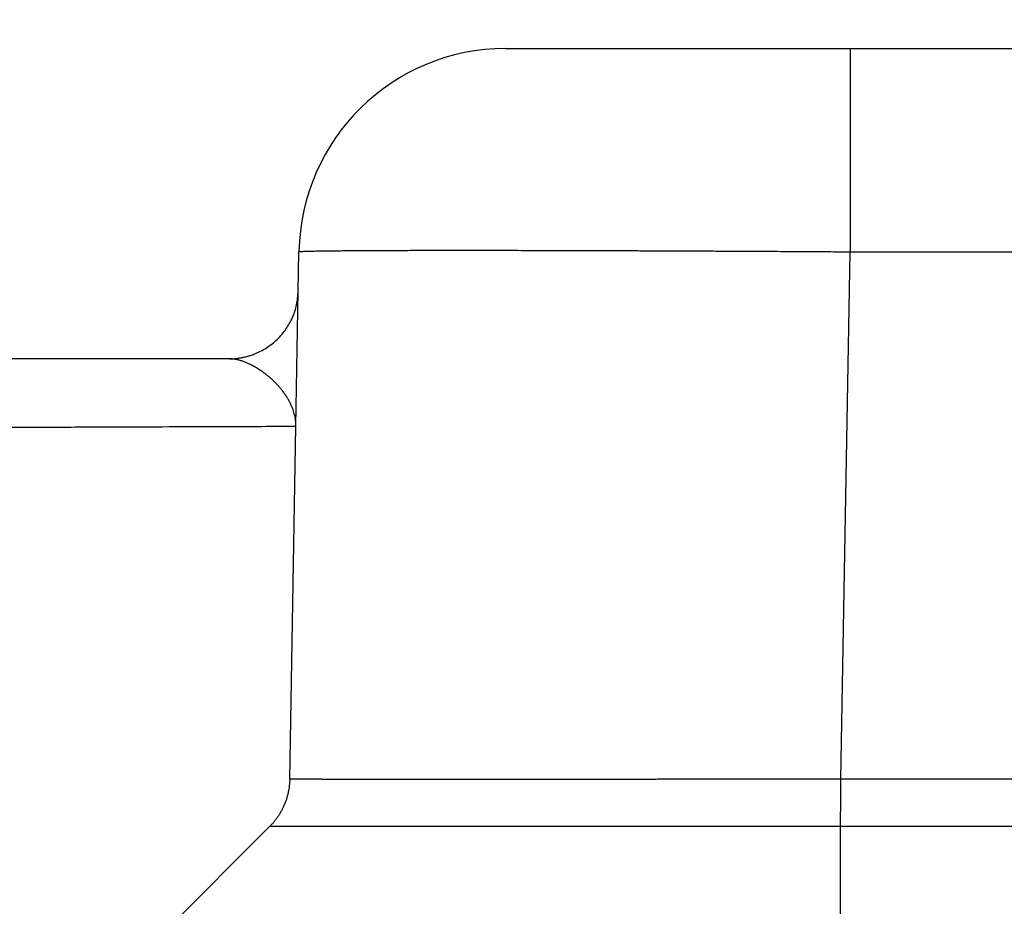
# Model space of a CAD drawing. Units: millimetres. Extents: x -617 to -320, y 225 to 435.
# Drawn here: x -473 to -459, y 369 to 382 of the extents above; entities that cross this region are included whole.
import ezdxf

# ---------------------------------------------------------------- set-up
doc = ezdxf.new("R2010")
doc.units = ezdxf.units.MM
doc.layers.add('1', color=7, linetype='Continuous')
doc.styles.add('CONVERTER_13', font='simplex.shx', dxfattribs={"width": 0.95})
doc.dimstyles.new('ME10_DIM_10', dxfattribs={"dimtxt": 3, "dimasz": 3, "dimexe": 1, "dimexo": 0.5, "dimgap": 2, "dimtad": 1, "dimdsep": 46, "dimtxsty": 'CONVERTER_13', "dimsah": 1, "dimcen": 0.09, "dimclrd": 2, "dimclre": 2, "dimclrt": 4, "dimadec": 0, "dimazin": 0, "dimtfac": 1, "dimtdec": 4, "dimtix": 1, "dimtmove": 0, "dimatfit": 3, "dimfxl": 1, "dimtolj": 1, "dimtzin": 0, "dimarcsym": 0})

# ---------------------------------------------------------------- blocks, each defined once
blk = doc.blocks.new('*D3')
at = {"layer": '1', "color": 2, "linetype": 'Continuous'}
for p, q in [((-490.5000000000002, 376.3000000000003), (-490.5000000000002, 392.6000000000003)), ((-345, 376.3000000000003), (-345, 392.6000000000003)), ((-490.5000000000002, 391.6000000000003), (-345, 391.6000000000003))]:
    blk.add_line(p, q, dxfattribs=at)
at = {"layer": '1', "color": 2}
for points in [[(-487.5000000000002, 391.9949574927624), (-487.5000000000002, 391.2050425072381), (-490.5000000000002, 391.6000000000003)], [(-348, 391.2050425072381), (-348, 391.9949574927624), (-345, 391.6000000000003)]]:
    blk.add_solid(points, dxfattribs=at)
at = {"layer": '1', "color": 4, "insert": (-422.7750000000001, 393.9000000000002), "char_height": 3, "attachment_point": 7, "rotation": 0.00013888888888888892, "line_spacing_factor": 0.60024009603842, "style": 'CONVERTER_13'}
blk.add_mtext('145,5', dxfattribs=at)

msp = doc.modelspace()

# ---------------------------------------------------------------- linework, layer by layer
at = {"color": 7, "linetype": 'Continuous'}
for p, q in [((-466.1099027296132, 381.3000000000003), (-461.1106642538312, 381.3000000000003)), ((-461.1106642538312, 381.3000000000003), (-437.2500000000002, 381.3000000000003)), ((-469.1193918790966, 377.782547593563), (-469.1094458150824, 378.3523572193121)), ((-469.1536927431755, 375.8174524065822), (-469.1193918790966, 377.782547593563)), ((-470.119239574253, 376.8000000000003), (-474.154759016285, 376.8000000000003)), ((-469.2429490201573, 370.7039637229888), (-469.1536927431755, 375.8174524065822)), ((-469.5356889716293, 370.0143112615418), (-471.9571074135665, 367.5928928196043))]:
    msp.add_line(p, q, dxfattribs=at)
at = {"color": 2, "linetype": 'Continuous'}
for p, q in [((-461.2441674658767, 370.7039633236519), (-461.1106642538312, 378.3523572193121)), ((-461.1106642538312, 378.3523572193121), (-421.0629295456699, 378.3523572193121)), ((-461.2500006323801, 367.5928928196043), (-461.2500006323801, 370.0143108624587))]:
    msp.add_line(p, q, dxfattribs=at)
at = {"color": 7, "linetype": 'Continuous'}
for centre, radius, start, end in [((-466.1099027296132, 378.3000000000003), 3, 90, 179.0000000000004), ((-470.119239574253, 377.8000000000003), 1.000000000000018, 358.6968022667172, 358.9999999999982)]:
    msp.add_arc(centre, radius, start, end, dxfattribs=at)
at = {"color": 2, "linetype": 'Continuous'}
for points, knots in [([(-461.1106642538312, 381.3000000000003), (-461.1106642538312, 381.2655958749216), (-461.110664253831, 381.1967876247638), (-461.1106642538315, 381.0360344629051), (-461.1106642538313, 380.7836890371387), (-461.1106642538314, 380.4108118729412), (-461.1106642538314, 379.9522907833793), (-461.1106642538313, 379.4416451286375), (-461.1106642538313, 378.90078294943), (-461.1106642538312, 378.5375096072879), (-461.1106642538312, 378.3523572193121)], [0, 0, 0, 0, 0.1032123752365237, 0.2064247504728769, 0.4822594855762645, 0.8602486525357449, 1.325056243065092, 1.857822754262202, 2.392185616760912, 2.94764278068817, 2.94764278068817, 2.94764278068817, 2.94764278068817]), ([(-469.1094458150824, 378.3523572193121), (-469.1085010755247, 378.3528627370587), (-469.1049904067583, 378.3547412757097), (-469.096020041762, 378.3550660982841), (-469.0820199045868, 378.3567130921074), (-469.0622639995047, 378.3577165358449), (-469.0371643107275, 378.3589629707255), (-469.0065447613291, 378.3600766524959), (-468.970476397032, 378.3611907130723), (-468.9289589044047, 378.3622541211198), (-468.8820170756322, 378.3632813550927), (-468.8296674443846, 378.3642657674691), (-468.7719292865311, 378.3652079843552), (-468.7088210380733, 378.3661065650491), (-468.6393027758467, 378.3669740623088), (-468.5633016124323, 378.3678049455461), (-468.4807572151102, 378.3685950857478), (-468.3926804415909, 378.3693335470554), (-468.2991274430473, 378.370019883514), (-468.2001543710658, 378.3706536624823), (-468.0958173785026, 378.3712344683287), (-467.9861726188038, 378.371761895924), (-467.8712762459178, 378.3722355487181), (-467.7512204629012, 378.3726549106705), (-467.6261398240757, 378.373019441796), (-467.4961774261216, 378.3733287574285), (-467.3614488589161, 378.3735826598133), (-467.2220359034451, 378.3737810525254), (-467.0780203407846, 378.3739238413638), (-466.9294839520787, 378.3740109340101), (-466.7765085185344, 378.3740422394732), (-466.6191758213741, 378.3740176687264), (-466.4505970088445, 378.3739336571927), (-466.2706207334835, 378.3737816566554), (-466.0791170538729, 378.3735535311735), (-465.8829480518601, 378.3732552311173), (-465.6822597101222, 378.3728870397438), (-465.4771980113026, 378.3724492402529), (-465.2679089380888, 378.371942116832), (-465.054538473151, 378.3713659548607), (-464.8266961466963, 378.3706897682965), (-464.5843591786253, 378.3699033312477), (-464.3275389313263, 378.3689966779173), (-464.0668173131975, 378.3680043479925), (-463.8024427176025, 378.3669273465289), (-463.5346635378074, 378.3657666929724), (-463.2637281673267, 378.3645233526586), (-462.945428819628, 378.3629834211351), (-462.5796009871307, 378.361101353251), (-462.1662831149963, 378.3588321493141), (-461.78301185139, 378.3565819748283), (-461.4308283425026, 378.3544450522542), (-461.2174440386073, 378.3530535398824), (-461.1106642538312, 378.3523572193121)], [0, 0, 0, 0, 0.0031933262158643, 0.0118664897669528, 0.0261859963590187, 0.0458560218315058, 0.0710162762436904, 0.1016519226903229, 0.1377463713806377, 0.179282207783084, 0.226241578405176, 0.2786063746751006, 0.3363583296896048, 0.3994790730826263, 0.4679501640316046, 0.5449292723260215, 0.6274961033138242, 0.7155946360437047, 0.8091688250711255, 0.9081626062850439, 1.012519901102473, 1.122184619554969, 1.23710066259754, 1.357211923866334, 1.48235414407534, 1.612344153344606, 1.747100204843205, 1.886540548059182, 2.030583429389783, 2.179147092618388, 2.332149779308103, 2.489509729126156, 2.651145180114853, 2.837886270494197, 3.029438736070251, 3.225656615740089, 3.426393946782199, 3.631504765088611, 3.84084310536141, 4.054263001282106, 4.271618485657442, 4.524373087177698, 4.781277723253213, 5.042084018674686, 5.306543597254619, 5.574408081989221, 5.845429095202618, 6.119358258675387, 6.529317290841462, 6.94292709380169, 7.359330531456149, 7.679150884909724, 7.999497046231677, 7.999497046231677, 7.999497046231677, 7.999497046231677]), ([(-469.1536927431755, 375.8174524065822), (-469.1536892916124, 375.8305823935734), (-469.1536819288483, 375.8586521541842), (-469.1567141906403, 375.8969704353351), (-469.1612349283153, 375.9314054635101), (-469.166151316851, 375.9592755212423), (-469.1726293222152, 375.9892579602586), (-469.1815727562941, 376.0232678877859), (-469.1943727804905, 376.0631289848899), (-469.2107362192805, 376.1057681165444), (-469.2296467678584, 376.1477171335013), (-469.2511241909444, 376.1894561578116), (-469.2744086212357, 376.2298237282465), (-469.300051843048, 376.2697614297758), (-469.3284536724425, 376.3100599665852), (-469.3590388051625, 376.3497324306722), (-469.3916531928793, 376.3885333580531), (-469.4232304175662, 376.4233728084358), (-469.457413852799, 376.4586840832095), (-469.4939622920029, 376.4938631864742), (-469.5325208103717, 376.528298144559), (-469.5690947664748, 376.5588553253955), (-469.6037562693225, 376.5860461041505), (-469.6367781346397, 376.6104040769572), (-469.6669010219144, 376.6313788625017), (-469.70734165595, 376.6580697360006), (-469.7598865952738, 376.6897898295641), (-469.8183077500501, 376.7202640783919), (-469.8699247943564, 376.7435322582692), (-469.9149681768813, 376.7612074502899), (-469.9527717360641, 376.7735200628679), (-469.9822011991226, 376.7815539341317), (-469.9987100951778, 376.785538151), (-470.01209868607, 376.788428509417), (-470.0203124145411, 376.7900637873998), (-470.0268306924316, 376.7912782196767), (-470.0309230906017, 376.7920051999254), (-470.0341860435315, 376.7925637537962), (-470.0366375992133, 376.7929720323604), (-470.0390983842783, 376.793373368202), (-470.0430056842623, 376.7939788000459), (-470.0491544237665, 376.7948096532946), (-470.0585206886521, 376.7958681972036), (-470.0708357045374, 376.7970277841011), (-470.0834077815321, 376.7980202307949), (-470.0952194172451, 376.7988512415981), (-470.1047205845641, 376.7994362522422), (-470.1127158896045, 376.7998837470404), (-470.1174335329958, 376.7999678112328), (-470.119239574253, 376.8000000000003)], [0, 0, 0, 0, 0.0393790895048971, 0.0841860413718367, 0.1151809935684494, 0.1435501856794278, 0.1690591946897536, 0.2071869309751386, 0.2489978497673181, 0.2945946785340654, 0.3441278985210628, 0.3869625627091223, 0.4353689345136365, 0.4838745333742354, 0.5292965107527112, 0.5832348142382204, 0.6341021587345931, 0.6813194339148512, 0.7242661798696954, 0.7815206717927216, 0.8334617027764568, 0.8793241957369506, 0.9244757339789917, 0.9656025751832968, 1.002408571788121, 1.034580263533672, 1.110956941748827, 1.186426152848642, 1.232100143743465, 1.280759422242459, 1.331520286167293, 1.351278889446032, 1.372269290567047, 1.382459044155162, 1.392368583004276, 1.397392836905725, 1.402350193319905, 1.404837822483721, 1.407324051926521, 1.409806138194269, 1.412317683191627, 1.419185646012131, 1.42841801006233, 1.440593590531907, 1.456292248533729, 1.46625067732842, 1.476115323912538, 1.484850949630844, 1.490269582357774, 1.490269582357774, 1.490269582357774, 1.490269582357774]), ([(-469.1536927431755, 375.8174524065822), (-469.2171582528911, 375.817230928588), (-469.3440892740484, 375.8167879726011), (-469.6250839170065, 375.8158073749947), (-470.0499304871356, 375.8143247719673), (-470.6639081112569, 375.8121821513515), (-471.4119899735855, 375.8095715423541), (-472.2654805895804, 375.8065930846691), (-473.1915940353387, 375.8033611924633), (-473.8295396210881, 375.8011349301844), (-474.154759016285, 375.8000000000003)], [0, 0, 0, 0, 0.1903976884936503, 0.380795382164785, 0.8429890619015903, 1.464945159700432, 2.222739470269328, 3.087248314354328, 4.025432598687915, 5.001096725172303, 5.001096725172303, 5.001096725172303, 5.001096725172303]), ([(-461.2441674658767, 370.7039633236519), (-461.2514816627709, 370.7039540441397), (-461.2661273514764, 370.703935449298), (-461.2881113481783, 370.703905223571), (-461.3101157997613, 370.7038737889656), (-461.3306468078675, 370.7038435671849), (-461.3496831465295, 370.7038151651587), (-461.3672087046401, 370.7037889152168), (-461.3846749555092, 370.7037628945016), (-461.4020658146428, 370.7037372917501), (-461.4418062048421, 370.7036805087864), (-461.5039200362276, 370.7035935939635), (-461.5822599998992, 370.7034841382624), (-461.6544063728217, 370.7033843151426), (-461.7203446993418, 370.7032936773805), (-461.7862359954417, 370.703203755876), (-461.852076940408, 370.7031145449328), (-461.917864213552, 370.7030260564371), (-461.9835944941793, 370.7029382975707), (-462.0492644615962, 370.7028512767727), (-462.1148707951095, 370.7027650021476), (-462.1804101740252, 370.7026794818874), (-462.2458792776506, 370.7025947241627), (-462.3112747852914, 370.7025107371483), (-462.3765933762544, 370.7024275290183), (-462.4418317298464, 370.7023451079476), (-462.5069865253733, 370.7022634821098), (-462.5720544421422, 370.7021826596795), (-462.6370321594592, 370.7021026488309), (-462.7019163566312, 370.7020234577387), (-462.766703712964, 370.7019450945762), (-462.831390907765, 370.7018675675186), (-462.8959746203402, 370.7017908847394), (-462.9604515299962, 370.7017150544131), (-463.0248183160396, 370.7016400847139), (-463.0890716577765, 370.7015659838158), (-463.1532082345141, 370.701492759893), (-463.2172247255583, 370.7014204211197), (-463.2811178102161, 370.7013489756691), (-463.3448841677936, 370.7012784317204), (-463.4085204775975, 370.701208797426), (-463.4720234189344, 370.7011400810412), (-463.5297360832944, 370.7010783387715), (-463.5816717410385, 370.7010233355022), (-463.627844366777, 370.7009748586868), (-463.6739222274317, 370.7009269059637), (-463.7199041149674, 370.7008794795927), (-463.7657888213498, 370.7008325817613), (-463.8115751385433, 370.700786214675), (-463.8572618585139, 370.7007403805355), (-463.902847773226, 370.7006950815447), (-463.9483316746453, 370.7006503199053), (-463.9937123547369, 370.7006060978192), (-464.0389886054655, 370.7005624174885), (-464.0841592187967, 370.7005192811152), (-464.1292229866955, 370.700476690902), (-464.1741787011273, 370.7004346490506), (-464.2190251540567, 370.7003931577631), (-464.2637611374496, 370.7003522192421), (-464.3083854432705, 370.7003118356894), (-464.3528968634848, 370.7002720093072), (-464.3972941900577, 370.7002327422974), (-464.4415762149546, 370.7001940368629), (-464.48574173014, 370.7001558952047), (-464.5297895275797, 370.7001183195259), (-464.5737183992387, 370.7000813120278), (-464.6175271370818, 370.7000448749131), (-464.6612145330746, 370.7000090103838), (-464.7047793791821, 370.6999737206417), (-464.7482204673694, 370.699939007889), (-464.7915365896016, 370.6999048743281), (-464.8347265378442, 370.6998713221608), (-464.8777891040619, 370.6998383535891), (-464.9207230802201, 370.6998059708152), (-464.9635272582842, 370.6997741760408), (-465.0062004302188, 370.6997429714689), (-465.0487413879896, 370.6997123593001), (-465.0911489235614, 370.6996823417381), (-465.1334218288995, 370.6996529209832), (-465.175558895969, 370.6996240992383), (-465.2175589167351, 370.6995958787071), (-465.2594206831631, 370.6995682615839), (-465.3011429872176, 370.6995412500979), (-465.3404707180462, 370.6995162775468), (-465.3774134083416, 370.699493245461), (-465.4119807901752, 370.69947206009), (-465.446436697879, 370.6994513100315), (-465.4807805215339, 370.6994309957671), (-465.5150116512218, 370.6994111177509), (-465.5491294770233, 370.699391676444), (-465.5831333890201, 370.6993726723057), (-465.6170227772931, 370.6993541057958), (-465.650797031924, 370.6993359773742), (-465.6844555429935, 370.6993182875001), (-465.7179977005831, 370.6993010366331), (-465.751422894774, 370.6992842252332), (-465.7847305156477, 370.6992678537601), (-465.817919953285, 370.6992519226733), (-465.8509905977676, 370.6992364324321), (-465.8839418391764, 370.699221383497), (-465.9167730675928, 370.6992067763268), (-465.9494836730981, 370.6991926113815), (-465.9820730457732, 370.6991788891207), (-466.0145405756999, 370.699165610004), (-466.046885652959, 370.6991527744912), (-466.0791076676318, 370.6991403830413), (-466.1112060097999, 370.6991284361149), (-466.1431800695441, 370.6991169341706), (-466.1750292369458, 370.6991058776687), (-466.2067529020865, 370.6990952670683), (-466.2383504550469, 370.6990851028295), (-466.2698212859088, 370.6990753854112), (-466.3011647847533, 370.699066115274), (-466.3323803416613, 370.6990572928764), (-466.3634673467143, 370.6990489186785), (-466.3944251899936, 370.69904099314), (-466.4252532615806, 370.6990335167201), (-466.4559509515563, 370.6990264898787), (-466.4865176500018, 370.6990199130747), (-466.5169527469988, 370.6990137867688), (-466.547255632628, 370.6990081114191), (-466.5774256969709, 370.6990028874862), (-466.6074623301092, 370.6989981154292), (-466.637364922123, 370.6989937957074), (-466.667132863095, 370.6989899287811), (-466.6967655431054, 370.6989865151087), (-466.7262623522356, 370.6989835551501), (-466.7556226805672, 370.6989810493657), (-466.7848459181812, 370.6989789982132), (-466.8139314551588, 370.6989774021538), (-466.8428786815815, 370.6989762616454), (-466.8716869875303, 370.6989755771493), (-466.8994759823456, 370.6989753561199), (-466.9262509223748, 370.6989755512141), (-466.9520171490632, 370.6989761157478), (-466.9776598696934, 370.6989770558292), (-467.0031787296364, 370.6989783711151), (-467.0285733742638, 370.698980061261), (-467.0538434489472, 370.6989821259235), (-467.0789885990578, 370.6989845647586), (-467.1040084699674, 370.6989873774227), (-467.1289027070471, 370.6989905635715), (-467.1536709556685, 370.6989941228616), (-467.178312861203, 370.6989980549486), (-467.2028280690221, 370.6990023594892), (-467.2272162244972, 370.699007036139), (-467.2514769729997, 370.6990120845546), (-467.2756099599011, 370.6990175043915), (-467.2996148305726, 370.6990232953065), (-467.3234912303862, 370.6990294569551), (-467.3472388047129, 370.6990359889939), (-467.3708571989242, 370.6990428910784), (-467.3943460583918, 370.6990501628651), (-467.4177050284868, 370.6990578040098), (-467.4409337545807, 370.6990658141686), (-467.4640318820451, 370.6990741929977), (-467.4869990562512, 370.6990829401527), (-467.5098349225709, 370.6990920552902), (-467.5325391263753, 370.6991015380659), (-467.5551113130357, 370.6991113881358), (-467.5775511279239, 370.6991216051554), (-467.5998582164112, 370.6991321887818), (-467.6220322238692, 370.69914313867), (-467.644072795669, 370.6991544544763), (-467.6659795771821, 370.6991661358562), (-467.6877522137803, 370.6991781824666), (-467.7093903508346, 370.6991905939622), (-467.7308936337167, 370.6992033699997), (-467.7522617077982, 370.6992165102346), (-467.7734942184501, 370.6992300143231), (-467.7945908110441, 370.6992438819206), (-467.815551130952, 370.6992581126835), (-467.8363748235445, 370.6992727062667), (-467.8570615341937, 370.6992876623269), (-467.8776109082706, 370.6993029805195), (-467.8980225911469, 370.6993186605002), (-467.9182962281938, 370.6993347019245), (-467.9384314647832, 370.6993511044486), (-467.9584279462861, 370.6993678677279), (-467.978285318074, 370.699384991418), (-467.9980032255188, 370.6994024751748), (-468.0175813139913, 370.6994203186537), (-468.0370192288634, 370.6994385215104), (-468.0563166155064, 370.6994570833993), (-468.0754731192917, 370.699476003981), (-468.0944883855908, 370.6994952828934), (-468.1130338607039, 370.699514578382), (-468.1311124862591, 370.6995338629268), (-468.1487272563867, 370.699553108654), (-468.1662094167435, 370.699572668351), (-468.1835587701989, 370.6995925411831), (-468.2007751196216, 370.6996127263337), (-468.2178582678798, 370.6996332229807), (-468.2348080178432, 370.6996540303047), (-468.2516241723796, 370.6996751474849), (-468.2683065343587, 370.6996965737004), (-468.2848549066487, 370.6997183081313), (-468.3012690921185, 370.6997403499568), (-468.3175488936366, 370.6997626983556), (-468.3336941140723, 370.6997853525082), (-468.3497045562941, 370.6998083115933), (-468.3655800231708, 370.69983157479), (-468.3813203175711, 370.6998551412779), (-468.3969252423638, 370.6998790102361), (-468.4123946004181, 370.6999031808438), (-468.427728194602, 370.6999276522799), (-468.4429258277848, 370.6999524237237), (-468.4579873028349, 370.6999774943541), (-468.4729124226216, 370.7000028633501), (-468.4877009900133, 370.7000285298905), (-468.5023528078789, 370.7000544931545), (-468.5168676790872, 370.7000807523201), (-468.531245406507, 370.7001073065674), (-468.5454857930071, 370.7001341550732), (-468.5595886414563, 370.7001612970178), (-468.573553754723, 370.7001887315789), (-468.5873809356763, 370.7002164579349), (-468.6010699871853, 370.700244475264), (-468.6146207121184, 370.7002727827455), (-468.6280329133442, 370.7003013795563), (-468.6413063937321, 370.700330264875), (-468.6544409561503, 370.7003594378797), (-468.667436403468, 370.7003888977483), (-468.6802925385538, 370.7004186436581), (-468.6930091642766, 370.7004486747873), (-468.705586083505, 370.7004789903128), (-468.7180230991079, 370.7005095894125), (-468.7303200139546, 370.7005404712634), (-468.742476630913, 370.7005716350426), (-468.7544927528527, 370.7006030799269), (-468.7663681826421, 370.7006348050933), (-468.77810272315, 370.7006668097178), (-468.7896961772456, 370.7006990929777), (-468.8011483477973, 370.7007316540478), (-468.8124590376742, 370.7007644921055), (-468.8236280497449, 370.7007976063252), (-468.834655186879, 370.7008309958833), (-468.8455402519438, 370.7008646599546), (-468.8562830478099, 370.7008985977135), (-468.8668833773451, 370.7009328083356), (-468.8773410434183, 370.7009672909928), (-468.8876558488989, 370.7010020448665), (-468.8978275966555, 370.7010370691038), (-468.907744940675, 370.7010719718002), (-468.9174100703441, 370.7011067303152), (-468.9268252164766, 370.7011413209163), (-468.9361038000405, 370.7011761507666), (-468.9452457481577, 370.7012112187608), (-468.9542509879501, 370.7012465238217), (-468.9631194465395, 370.7012820648663), (-468.9718510510476, 370.7013178408098), (-468.9804457285959, 370.7013538505693), (-468.9889034063072, 370.7013900930595), (-468.997224011302, 370.701426567195), (-469.0054074707036, 370.70146327189), (-469.0134537116328, 370.7015002060572), (-469.0213626612119, 370.7015373686091), (-469.0291342465631, 370.7015747584574), (-469.036768394808, 370.7016123745112), (-469.0442650330689, 370.7016502156808), (-469.0516240884676, 370.7016882808735), (-469.0588454881263, 370.701726568996), (-469.065929159167, 370.7017650789529), (-469.0728750287121, 370.7018038096485), (-469.0796830238838, 370.7018427599836), (-469.0863530718044, 370.7018819288581), (-469.0928850995962, 370.7019213151695), (-469.0992790343821, 370.7019609178126), (-469.1055348032839, 370.7020007356792), (-469.1116523334249, 370.7020407676591), (-469.1176315519278, 370.7020810126374), (-469.1234723859154, 370.7021214694961), (-469.1291747625112, 370.702162137113), (-469.1347386088379, 370.7022030143604), (-469.14016385202, 370.702244100106), (-469.1454504191805, 370.7022853932103), (-469.1505982374437, 370.7023268925274), (-469.1556072339345, 370.7023685969028), (-469.1604773357774, 370.7024105051739), (-469.1652084700981, 370.7024526161653), (-469.1698005640225, 370.702494928692), (-469.1742535446775, 370.702537441552), (-469.1785673391905, 370.702580153529), (-469.1827418746908, 370.702623063386), (-469.1867770783074, 370.7026661698633), (-469.1906728771727, 370.7027094716743), (-469.1944291984192, 370.7027529675005), (-469.198045969184, 370.7027966559841), (-469.2015231166046, 370.7028405357221), (-469.2048605678249, 370.7028846052538), (-469.2080582499914, 370.7029288630508), (-469.2111160902583, 370.7029733074986), (-469.2140340157869, 370.7030179368778), (-469.2168119537503, 370.7030627493353), (-469.2194498313348, 370.7031077428489), (-469.2219475757469, 370.7031529151784), (-469.2243051142196, 370.7031982638002), (-469.2265223740222, 370.7032437858126), (-469.2285992824846, 370.7032894778149), (-469.2305357669906, 370.7033353356864), (-469.2323317551271, 370.7033813544264), (-469.2339871743848, 370.7034275273332), (-469.2355049962401, 370.7034739397062), (-469.2368843843688, 370.7035205853108), (-469.2381245493914, 370.7035674701208), (-469.2392216678106, 370.7036144227765), (-469.2401758573113, 370.7036614516134), (-469.2409574723052, 370.7037066379688), (-469.2415811616906, 370.7037500480922), (-469.2420581800011, 370.7037940098612), (-469.2424346562264, 370.7038320933155), (-469.2426976357386, 370.7038819546029), (-469.242871117825, 370.7039013492916), (-469.2429318431626, 370.703949976124), (-469.2429490201573, 370.7039637229888)], [0, 0, 0, 0, 0.0219426083279055, 0.0439371015022301, 0.0659520523437125, 0.0879560304246634, 0.10553019253574, 0.1230611318933596, 0.1405327637319964, 0.1579290032905215, 0.1752337658220207, 0.2597540560106268, 0.3442706798593783, 0.4102538862341804, 0.4761933819469236, 0.5420858463017936, 0.6079279586034919, 0.6737163981563881, 0.7394478442657721, 0.8051189762366073, 0.8707264733739875, 0.9362670149832552, 1.00173728036989, 1.067133948839625, 1.132453699698169, 1.19769321225149, 1.262849165805596, 1.327918239666761, 1.392897113141249, 1.457782465535942, 1.522570976157205, 1.5872593243122, 1.651844189307698, 1.716322250451384, 1.780690187050277, 1.844944678412326, 1.909082403844987, 1.973100042656543, 2.036994274155194, 2.100761777649295, 2.164399232447412, 2.227903317858674, 2.291270713192036, 2.337537324603027, 2.38371037846641, 2.429788666749917, 2.475770981420648, 2.521656114446379, 2.567442857794372, 2.613130003432508, 2.658716343328497, 2.704200669449934, 2.749581773764528, 2.794858448240217, 2.840029484844943, 2.885093675546592, 2.930049812313229, 2.974896687112924, 3.019633091913757, 3.064257818684215, 3.108769659392226, 3.153167406006246, 3.197449850494798, 3.241615784826482, 3.285664000969684, 3.329593290893098, 3.373402446565548, 3.417090259955827, 3.460655523032637, 3.504097027765107, 3.547413566122222, 3.590603930073225, 3.63366691158739, 3.676601302633859, 3.719405895182089, 3.762079481201923, 3.804620852662388, 3.847028801533863, 3.88930211978558, 3.931439599387842, 3.973440032310433, 4.015302210523647, 4.057024925997548, 4.098606970702829, 4.133285426791531, 4.167853018421284, 4.202309135677472, 4.236653168644782, 4.270884507408395, 4.305002542053422, 4.339006662664846, 4.372896259328038, 4.4066707221283, 4.440329441150585, 4.473871806480514, 4.507297208203308, 4.540605036404464, 4.573794681169471, 4.606865532583817, 4.639816980733213, 4.672648415703086, 4.705359227579144, 4.737948806447383, 4.770416542393401, 4.8027618255032, 4.834984045862673, 4.867082593557719, 4.899056858674531, 4.930906231299255, 4.962630101517876, 4.99422785941702, 5.025698895082645, 5.057042598601578, 5.088258360060041, 5.119345569544445, 5.150303617141907, 5.18113189293883, 5.211829787022038, 5.242396689478616, 5.272831990395334, 5.303135079859339, 5.333305347957983, 5.3633421847782, 5.393244980407534, 5.423013124933571, 5.452646008443487, 5.482143021025303, 5.511503552766862, 5.540726993755605, 5.569812734079941, 5.598760163827657, 5.627568673087394, 5.656237651947123, 5.682127148272895, 5.707893493174301, 5.733536332028253, 5.759055310211842, 5.784450073102114, 5.809720266076467, 5.834865534512088, 5.859885523786235, 5.884779879276357, 5.909548246359865, 5.934190270414478, 5.958705596817827, 5.983093870947682, 6.007354738181672, 6.031487843897855, 6.055492833474212, 6.079369352288872, 6.103117045720062, 6.126735559145936, 6.150224537944978, 6.173583627495606, 6.196812473176631, 6.219910720366517, 6.242878014444186, 6.265714000788677, 6.28841832477892, 6.3109906317942, 6.333430567213699, 6.355737776417246, 6.377911904784233, 6.399952597694027, 6.421859500526872, 6.443632258662767, 6.465270517481747, 6.486773922364233, 6.508142118690754, 6.529374751842002, 6.550471467198618, 6.571431910141819, 6.592255726052719, 6.612942560312681, 6.63349205830332, 6.653903865406396, 6.674177627003821, 6.694312988478007, 6.714309595211192, 6.734167092586239, 6.753885125985798, 6.773463340793217, 6.792901382391815, 6.812198896165173, 6.83135552749743, 6.850370921772607, 6.869244724375359, 6.886991982943451, 6.904606829289338, 6.922089066292941, 6.939438496834408, 6.956654923794294, 6.973738150052997, 6.990687978491678, 7.00750421199142, 7.024186653433628, 7.040735105700048, 7.057149371672769, 7.073429254233955, 7.089574556266364, 7.105585080652795, 7.121460630276778, 7.137201008021567, 7.152806016771571, 7.168275459410951, 7.183609138824427, 7.198806857897068, 7.213868419514648, 7.228793626563149, 7.243582281928956, 7.258234188499151, 7.272749149161086, 7.287126966802738, 7.30136744431262, 7.315470384579748, 7.329435590493773, 7.343262864944843, 7.356952010823795, 7.370502831022582, 7.383915128432994, 7.397188705948, 7.410323366461494, 7.423318912867872, 7.436175148062473, 7.448891874941328, 7.461468896401831, 7.473906015341583, 7.486203034660152, 7.498359757257292, 7.510375986033971, 7.522251523892933, 7.533986173737508, 7.545579738472583, 7.557032021004097, 7.56834282424003, 7.57951195108888, 7.590539204461733, 7.601424387270652, 7.61216730242961, 7.622767752854485, 7.633225541463107, 7.643540471175425, 7.653712344913403, 7.663740965601383, 7.673292687456123, 7.682707921394638, 7.691986594593912, 7.701128634232498, 7.710133967492263, 7.719002521557353, 7.727734223615219, 7.736329000856073, 7.744786780473428, 7.753107489664662, 7.761291055630408, 7.769337405575952, 7.777246466710262, 7.785018166247443, 7.792652431406157, 7.800149189410853, 7.807508367490914, 7.814729892882927, 7.821813692829403, 7.82875969458034, 7.835567825393243, 7.842238012534691, 7.848770183279978, 7.855164264914142, 7.861420184733657, 7.867537870046457, 7.87351724817356, 7.87935824645031, 7.885060792227264, 7.890624812872733, 7.896050235773807, 7.901336988338149, 7.906484997997126, 7.911494192207615, 7.916364498455841, 7.921095844259584, 7.92568815717351, 7.93014136479234, 7.934455394757771, 7.938630174762547, 7.942665632560018, 7.946561695970897, 7.950318292894877, 7.953935351321363, 7.957412799345535, 7.960750565184845, 7.963948577201532, 7.967006763928554, 7.969925054102728, 7.972703376706328, 7.975341661019069, 7.977839836685535, 7.980197833801706, 7.982415583030464, 7.984493015754686, 7.9864300642871, 7.988226662162008, 7.989882744551303, 7.991398248873545, 7.992782248267294, 7.994023269794106, 7.995121376089176, 7.996076641260419, 7.996889158943531, 7.997470461573035, 7.997951265712453, 7.998328484698905, 7.998599722732585, 7.998765316320757, 7.998830613175053, 7.998830613175053, 7.998830613175053, 7.998830613175053]), ([(-461.2500006323801, 370.0143108624587), (-461.2499312381599, 370.0375892444277), (-461.2497857018719, 370.0864021540821), (-461.2490624110645, 370.1627234237262), (-461.2481217674413, 370.2449025994546), (-461.2470398616016, 370.3319123667037), (-461.2459646213809, 370.422569677979), (-461.2450362902441, 370.5155917629477), (-461.2443442737729, 370.6096537546878), (-461.2442263357979, 370.6725594284329), (-461.2441674658767, 370.7039633236519)], [0, 0, 0, 0, 0.0698352886870456, 0.1464390287261214, 0.2289729334567022, 0.3163891558214349, 0.4074884484034635, 0.5009639055173819, 0.5954692460645169, 0.6896809365538659, 0.6896809365538659, 0.6896809365538659, 0.6896809365538659]), ([(-428.6469115067005, 370.7039642914748), (-431.3197165723126, 370.7039641990407), (-436.6653267035374, 370.7039640334247), (-444.7418538635879, 370.7039654031581), (-452.8764929868362, 370.7039600645797), (-458.3675984756064, 370.7039734992995), (-461.1568233019331, 370.7039640051842), (-461.2151310994536, 370.7039635454538), (-461.2441674658767, 370.7039633236519)], [0, 0, 0, 0, 8.018415196837111, 16.03683039367473, 24.22958148014391, 32.42233256661302, 32.51014685990715, 32.59725595917913, 32.59725595917913, 32.59725595917913, 32.59725595917913]), ([(-461.2500006323801, 370.0143108624587), (-461.2646486386129, 370.0143765672507), (-461.2939172664381, 370.014507868243), (-461.337860571279, 370.0144964504214), (-461.3819642912338, 370.0144403108099), (-461.4406491117258, 370.0144262075149), (-461.5138600493091, 370.0145032564764), (-461.6210948166427, 370.0145662125186), (-461.7478849045826, 370.0146546132709), (-461.8941448989775, 370.0147479847618), (-462.0401447663662, 370.0148403379503), (-462.1858506531054, 370.0149296297132), (-462.3312287039435, 370.0150164326935), (-462.4762450640533, 370.0151006206445), (-462.6208658784947, 370.0151822539874), (-462.765057292355, 370.0152613433033), (-462.908785450715, 370.0153379124804), (-463.0520164986565, 370.0154119818474), (-463.1947165812611, 370.0154835727155), (-463.3368518436101, 370.0155527060173), (-463.4783884307847, 370.0156194032211), (-463.606996262545, 370.015678074473), (-463.7227221339175, 370.0157293732278), (-463.8256199316492, 370.0157738643791), (-463.9280468597756, 370.0158170374536), (-464.0299903383838, 370.0158588999856), (-464.1314377875608, 370.0158994591728), (-464.2323766273938, 370.0159387223031), (-464.3327942779698, 370.0159766966397), (-464.4326781593758, 370.0160133894535), (-464.532015691699, 370.0160488080132), (-464.6307942950268, 370.0160829595879), (-464.7290013894458, 370.016115851447), (-464.826624395043, 370.0161474908601), (-464.9236507319062, 370.0161778850967), (-465.0200678201218, 370.0162070414272), (-465.1158630797771, 370.0162349671187), (-465.211023930959, 370.0162616694511), (-465.305537793755, 370.0162871556605), (-465.3993920882516, 370.0163114331428), (-465.4872197027117, 370.0163331827127), (-465.5690655833639, 370.0163526237801), (-465.6449768320944, 370.0163699563117), (-465.7203572383179, 370.0163864665548), (-465.7952006890665, 370.0164021562047), (-465.8695010713719, 370.0164170268317), (-465.9432522722665, 370.0164310800388), (-466.0164481787821, 370.0164443174207), (-466.0890826779507, 370.0164567405744), (-466.1611496568044, 370.0164683510964), (-466.2326430023751, 370.0164791505834), (-466.3035566016949, 370.0164891406325), (-466.3738843417959, 370.0164983228406), (-466.4436201097098, 370.016506698805), (-466.5127577924689, 370.0165142701227), (-466.5812912771051, 370.0165210383917), (-466.6492144506506, 370.0165270052099), (-466.7165212001371, 370.0165321721746), (-466.7832054125968, 370.0165365408845), (-466.8492609750614, 370.0165401129372), (-466.9146817745635, 370.0165428899323), (-466.9794616981346, 370.0165448734679), (-467.0435946328071, 370.0165460651437), (-467.1054014230619, 370.0165464559786), (-467.1648985810789, 370.0165461187454), (-467.2221034218398, 370.0165451223455), (-467.2787071056764, 370.0165434559353), (-467.3347059280222, 370.0165411182781), (-467.3900961843099, 370.0165381081372), (-467.4448741699725, 370.0165344242767), (-467.499036180443, 370.0165300654601), (-467.5525785111547, 370.0165250304527), (-467.6054974575403, 370.0165193180186), (-467.6577893150331, 370.0165129269237), (-467.7094503790658, 370.0165058559327), (-467.7604769450717, 370.0164981038125), (-467.8108653084837, 370.0164896693292), (-467.8606117647348, 370.0164805512501), (-467.9097126092581, 370.0164707483425), (-467.9581641374866, 370.0164602593744), (-468.0059626448532, 370.0164490831158), (-468.0531044267914, 370.016437218335), (-468.0995857787337, 370.016424663803), (-468.1454029961133, 370.0164114182905), (-468.1905523743636, 370.0163974805712), (-468.235030208917, 370.0163828494115), (-468.2788327952071, 370.0163675236088), (-468.3219564286667, 370.0163515018567), (-468.3633707187086, 370.0163351876642), (-468.4030977810786, 370.0163186493961), (-468.4411603254847, 370.0163019550827), (-468.4786083415705, 370.0162846645602), (-468.5154399066444, 370.0162667752434), (-468.5516530980149, 370.0162482846354), (-468.5872459929908, 370.0162291902182), (-468.6222166688808, 370.01620948948), (-468.6565632029929, 370.0161891799107), (-468.6902836726367, 370.0161682590011), (-468.72337615512, 370.0161467242449), (-468.7558387277518, 370.0161245731373), (-468.7876694678407, 370.0161018031761), (-468.8188664526956, 370.0160784118624), (-468.849427759625, 370.0160543966996), (-468.8793514659378, 370.0160297551953), (-468.9086356489426, 370.0160044848596), (-468.9372783859483, 370.0159785832084), (-468.9652777542637, 370.0159520477607), (-468.9926318311976, 370.0159248760419), (-469.0193386940593, 370.0158970655842), (-469.0453964201571, 370.0158686139247), (-469.0708030868009, 370.0158395186093), (-469.0955567712992, 370.0158097771947), (-469.1196555509616, 370.0157793872377), (-469.1430975030974, 370.0157483463476), (-469.1658807050155, 370.015716651993), (-469.1880016189452, 370.01568430458), (-469.2094545343988, 370.0156513064185), (-469.2302341188647, 370.0156176590817), (-469.250337032892, 370.0155833641639), (-469.2697624877184, 370.0155484188428), (-469.288509694582, 370.0155128204643), (-469.3065778647219, 370.0154765663783), (-469.3239662093769, 370.0154396539936), (-469.3406739397877, 370.0154020807733), (-469.3567002671953, 370.0153638442536), (-469.3720444028427, 370.0153249420565), (-469.3867055579738, 370.0152853719138), (-469.4006829438355, 370.0152451316907), (-469.4139757716777, 370.0152042194269), (-469.4265832527539, 370.0151626333779), (-469.4385045983245, 370.0151203720891), (-469.4497390196558, 370.0150774344704), (-469.460285728031, 370.0150338199617), (-469.4701439347318, 370.0149895285841), (-469.4793128511236, 370.0149445616364), (-469.4877916884137, 370.0148989206477), (-469.4955796585149, 370.0148526127727), (-469.5026759713263, 370.0148056360889), (-469.5090798437379, 370.0147580320629), (-469.5147904712376, 370.0147097260871), (-469.5198071176678, 370.0146610417804), (-469.5241288416703, 370.0146111514053), (-469.5275493698798, 370.0145654883615), (-469.5301619440727, 370.0145186230508), (-469.5320638971703, 370.0144871777513), (-469.53346171805, 370.0144321256164), (-469.5344165746089, 370.0144339087987), (-469.5349800341002, 370.0144855839036), (-469.5354093804806, 370.0145169312403), (-469.5355997112881, 370.0143769163363), (-469.5356889716293, 370.0143112615418)], [0, 0, 0, 0, 0.0439443996439978, 0.087806644813713, 0.1318295982915198, 0.176255736084486, 0.2638610478620285, 0.3514625121137352, 0.4979600940939045, 0.64423140326928, 0.7902425848037824, 0.9359597838480138, 1.081349145547011, 1.22637681504163, 1.371008937470779, 1.515211657970519, 1.658951121675788, 1.802193473719829, 1.944904859233524, 2.087051423347037, 2.228599311188968, 2.369514667886518, 2.47287495876206, 2.575776959409105, 2.678208089931232, 2.78015577043166, 2.881607421013598, 2.982550461779916, 3.082972312833323, 3.182860394276429, 3.282202126211418, 3.380984928740114, 3.479196221964779, 3.576823425986991, 3.67385396090822, 3.770275246829837, 3.866074703853177, 3.96123975207944, 4.055757811609352, 4.149616302544034, 4.242802644983984, 4.319240663062495, 4.395153951424295, 4.470536397108483, 4.545381887154049, 4.619684308600095, 4.69343754848602, 4.766635493850952, 4.839272031734322, 4.911341049175534, 4.982836433214193, 5.053752070889947, 5.124081849242319, 5.193819655311398, 5.262959376137056, 5.331494898759404, 5.399420110218748, 5.466728897555314, 5.533415147809771, 5.599472748022671, 5.664895585235086, 5.729677546487996, 5.793812518822813, 5.857294389280828, 5.915097917251445, 5.972303992872517, 6.028908911585427, 6.084908968831015, 6.140300460051698, 6.195079680689098, 6.249242926185941, 6.302786491984825, 6.355706673529206, 6.407999766262575, 6.459662065629219, 6.510689867073563, 6.561079466040719, 6.61082715797668, 6.659929238327337, 6.708382002539534, 6.756181746061229, 6.803324764340048, 6.849807352825106, 6.895625806966481, 6.940776422214363, 6.985255494020417, 7.029059317837173, 7.072184189118091, 7.114626403317756, 7.153302197591681, 7.19136538654595, 7.228814047509638, 7.265646257813667, 7.301860094789818, 7.337453635771799, 7.372424958094325, 7.406772139093813, 7.440493256108905, 7.473586386479763, 7.506049607548515, 7.537880996660054, 7.569078631161156, 7.599640588401668, 7.629564945734401, 7.658849780514785, 7.687493170102305, 7.715493191859992, 7.742847923155256, 7.769555441360209, 7.795613823851815, 7.821021148012724, 7.845775491232196, 7.869874930906592, 7.893317544439639, 7.916101409244463, 7.938224602743735, 7.959680357120922, 7.980460231674833, 8.00056343779329, 8.019989186880915, 8.038736690360885, 8.056805159678316, 8.074193806303839, 8.09090184173675, 8.106928477511612, 8.122272925203335, 8.136934396435027, 8.15091210288797, 8.164205256313467, 8.176813068548075, 8.18873475153381, 8.199969517344208, 8.210516578218042, 8.22037514660714, 8.229544435240363, 8.23802365721404, 8.245812026124646, 8.252908756263079, 8.25931306291868, 8.265024162864293, 8.270041275183402, 8.27436362275948, 8.277990435201266, 8.280303107800265, 8.282204027531385, 8.283693416678927, 8.284507898135365, 8.285051704034181, 8.285416880104952, 8.285739361255482, 8.285739361255482, 8.285739361255482, 8.285739361255482]), ([(-428.6469115067002, 370.0143099167252), (-431.3197165723125, 370.0143100057007), (-436.6653267035371, 370.014310164617), (-444.7418538635875, 370.0143088461571), (-452.8764929868374, 370.0143139856648), (-458.3683276364663, 370.0143010500597), (-461.15949685163, 370.0143102007787), (-461.2197490379851, 370.0143106460518), (-461.2500006323801, 370.0143108624587)], [0, 0, 0, 0, 8.018415196837168, 16.03683039367513, 24.22958148014425, 32.42233256661342, 32.51233434249481, 32.60308912568259, 32.60308912568259, 32.60308912568259, 32.60308912568259])]:
    msp.add_open_spline(points, degree=3, knots=knots, dxfattribs=at)
at = {"color": 7, "linetype": 'Continuous'}
for points, knots in [([(-470.119239574253, 376.8000000000003), (-470.107974046075, 376.8001215210676), (-470.0879808250261, 376.8003372008965), (-470.055017657671, 376.8020583796323), (-470.0200807573798, 376.8049734380851), (-469.9753715133762, 376.8105343064917), (-469.923312020446, 376.8195563939053), (-469.8670069406423, 376.8327683245025), (-469.8100891970021, 376.8496588440827), (-469.7121821556401, 376.8849059858397), (-469.5765609018906, 376.9542199518748), (-469.4448380059875, 377.0580764790323), (-469.3551001686438, 377.1540123084062), (-469.2970127502066, 377.229845610865), (-469.2460927067233, 377.3102869025072), (-469.1881267956502, 377.4261032842174), (-469.1348183824898, 377.5833916950122), (-469.1246164289794, 377.7124898158972), (-469.1194982326895, 377.7772568698537)], [0, 0, 0, 0, 0.0337946250036818, 0.0599761862679773, 0.0990050955797797, 0.1389448685424901, 0.1951015716694751, 0.2574273925700293, 0.3123366552754104, 0.3731212226962383, 0.5694837101383908, 0.7661062392103241, 0.8730057170175515, 0.9628993789725768, 1.052311828905713, 1.158152708662605, 1.351149542475747, 1.545454356696669, 1.545454356696669, 1.545454356696669, 1.545454356696669]), ([(-469.2429490201573, 370.7039637229888), (-469.2434358891945, 370.6882924129238), (-469.2444135609871, 370.6568236468991), (-469.2487138338101, 370.6096019751727), (-469.255141956131, 370.5623038543023), (-469.2639171821055, 370.515096261757), (-469.2749970096152, 370.468147271798), (-469.2883785309476, 370.4216243494556), (-469.304038179051, 370.3756979458416), (-469.3219262669098, 370.3305312584764), (-469.3419904885711, 370.286288276487), (-469.3641492003819, 370.2431205358972), (-469.3883195088839, 370.2011771390789), (-469.4143951588375, 370.160593438193), (-469.4422576924541, 370.1214878508015), (-469.4718157173922, 370.0840076974377), (-469.5027968068682, 370.048111255297), (-469.5247542553024, 370.0255477707914), (-469.5356889716293, 370.0143112615418)], [0, 0, 0, 0, 0.0470279816884338, 0.0944345159719051, 0.142170541295308, 0.1901845309972394, 0.2384233316956399, 0.2868320499371694, 0.3353547681430393, 0.3839346675594942, 0.4325145789772239, 0.4810373319124485, 0.5294461038458486, 0.577684971040063, 0.6256990316879584, 0.6734351221028922, 0.7208417036626155, 0.7678697015485941, 0.7678697015485941, 0.7678697015485941, 0.7678697015485941])]:
    msp.add_open_spline(points, degree=3, knots=knots, dxfattribs=at)

# ---------------------------------------------------------------- dimensions: what is measured, and where the dimension line sits
at = {"layer": '1'}
dim = msp.add_aligned_dim(p1=(-345, 375.8000000000003), p2=(-490.5000000000002, 375.8000000000003), distance=-15.80000000000001, dimstyle='ME10_DIM_10', dxfattribs=at)
dim.commit()
dim.dimension.update_dxf_attribs({"geometry": '*D3', "text_midpoint": (-417.7500000000001, 395.2500000000002), "text_rotation": 0.00013888888889})

doc.saveas('drawing.dxf')
